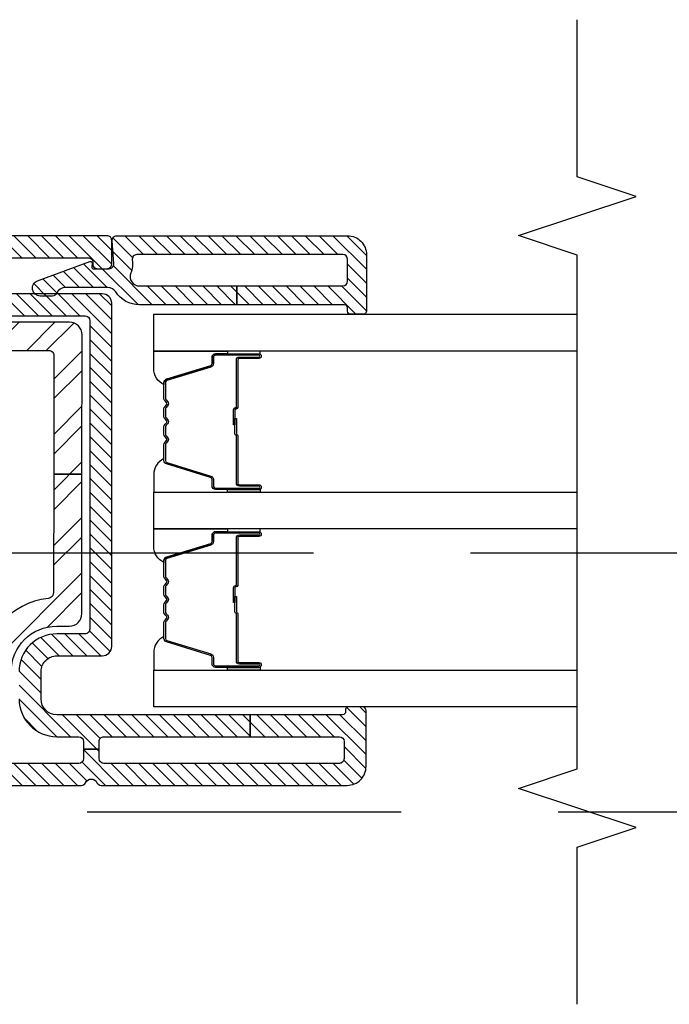
# Model space of a CAD drawing. Units: inches. Extents: x 0 to 402, y 0 to 258.
# Drawn here: x 38 to 40, y 36 to 39 of the extents above; entities that cross this region are included whole.
import ezdxf

# ---------------------------------------------------------------- set-up
doc = ezdxf.new("R2010")
doc.units = ezdxf.units.IN
doc.header["$MEASUREMENT"] = 0
doc.linetypes.add('DASHEDX2', pattern=[1.5, 1, -0.5])
for name, color, linetype in [('ZP-ANNO-MARK', 9, 'Continuous'), ('ZP-SECT-ALUM', 63, 'Continuous'), ('ZP-SECT-GLAS', 153, 'Continuous'), ('ZP-SECT-REIN', 14, 'Continuous'), ('ZP-SECT-RNHA', 101, 'Continuous'), ('ZP-SECT-SEAL', 8, 'Continuous'), ('ZP-SECT-TRCK-LOWR', 155, 'DASHEDX2'), ('ZP-SECT-VINL', 130, 'Continuous'), ('ZP-SECT-VLHA', 124, 'Continuous')]:
    doc.layers.add(name, color=color, linetype=linetype)
pattern_1 = [(45, (0, 0), (-0.02209708691207961, 0.02209708691207961), [])]

# ---------------------------------------------------------------- blocks, each defined once
blk = doc.blocks.new('101CS - WinDor Folding Window NF 1in  (Triple 1.25in IG) Jamb Hinge')
at = {"layer": 'ZP-SECT-RNHA'}
h = blk.add_hatch(dxfattribs=at)
h.set_pattern_fill('STEEL', color=256, angle=-90.00000000000001)
h.set_pattern_definition([(315, (44.9999999999998, 19.09481859442851), (0.08838834764831846, 0.08838834764831843), []), (315, (45.0624999999998, 19.09481859442851), (0.08838834764831846, 0.08838834764831843), [])])
edge = h.paths.add_edge_path()
edge.add_arc((3.881454728448257, -3.382948068929646), 0.04000000000001656, 269.9723884819019, 359.9723884819007)
edge.add_line((3.921454723803492, -3.382967345404992), (3.921555925299053, -3.172967369783635))
edge.add_arc((4.021555913687088, -3.17301556097199), 0.09999999999998878, 89.97238848191449, 179.9723884819064, ccw=False)
edge.add_line((4.021604104875429, -3.073015572583955), (4.066604099635882, -3.073037258618712))
edge.add_arc((4.066623376111226, -3.033037263263489), 0.04000000000000368, 269.9723884819039, 359.9723884818987)
edge.add_line((4.106623371466448, -3.033056539738837), (4.107153474538393, -1.9330566674777))
edge.add_arc((4.077153478022006, -1.933042210121193), 0.02999999999997301, 359.9723884819051, 449.9723884818538)
edge.add_line((4.07716793537854, -1.903042213604806), (4.047167938862074, -1.903027756248278))
edge.add_arc((4.04715348150554, -1.933027752764667), 0.02999999999997502, 89.9723884818538, 179.9723884819043)
edge.add_line((4.017153484989151, -1.933013295408159), (4.017052283493605, -2.143013271023079))
edge.add_arc((3.987052286977179, -2.142998813666577), 0.03000000000001253, 269.97238848191233, 359.97238848191404, ccw=False)
edge.add_line((3.987037829620675, -2.172998810183003), (2.657037984059826, -2.172357867377812))
edge.add_arc((2.657052441416333, -2.142357870861424), 0.02999999999997389, 179.9723884819064, 269.97238848190636, ccw=False)
edge.add_line((2.627052444899945, -2.142343413504918), (2.627153646395499, -1.932343437890012))
edge.add_arc((2.597153649879105, -1.932328980533497), 0.02999999999998012, 359.9723884818911, 449.9723884818402)
edge.add_line((2.597168107235646, -1.902328984017103), (2.567168110719166, -1.902314526660575))
edge.add_arc((2.567153653362623, -1.932314523176969), 0.02999999999998035, 89.9723884818377, 179.9723884818941)
edge.add_line((2.537153656846229, -1.932300065820456), (2.536563314788864, -3.15729992356664))
edge.add_arc((2.576563310144077, -3.157319200041986), 0.03999999999999435, 179.9723884819007, 269.9723884818917)
edge.add_line((2.576544033668725, -3.197319195397199), (2.809044006696212, -3.197431239910173))
edge.add_arc((2.808974129473073, -3.342431223079301), 0.1450000000064604, -0.027611518091475773, 89.97238848189829, ccw=False)
edge.add_line((2.9539741126422, -3.342501100302414), (2.953954836166858, -3.382501095657659))
edge.add_arc((2.993954831522075, -3.382520372133001), 0.03999999999999879, 179.972388481907, 269.9723884819057)
edge.add_line((2.993935555046733, -3.422520367488218), (3.32143551698578, -3.422678193630077))
edge.add_line((3.32143551698578, -3.422678193630077), (3.437499999999801, -3.422734126490198))
edge.add_line((3.437499999999801, -3.422734126490198), (3.437499999999801, -3.332734116039404))
edge.add_line((3.437499999999801, -3.332734116039404), (3.062208064435566, -3.332553258374844))
edge.add_arc((3.062217702673236, -3.31255326069724), 0.01999999999999518, 186.7287155123368, 269.9723884819115, ccw=False)
edge.add_arc((2.808974129473018, -3.342431223079325), 0.2350000000065131, 6.728715512326814, 89.97238848191063)
edge.add_line((2.809087378765639, -3.107431250360904), (2.641587398190509, -3.107350530120399))
edge.add_arc((2.641594626868765, -3.092350531862154), 0.01500000000003891, 179.9723884818878, 269.97238848189795, ccw=False)
edge.add_line((2.626594628610519, -3.092343303183895), (2.626980158117405, -2.292343396086991))
edge.add_arc((2.656980154633821, -2.292357853443498), 0.03000000000000232, 89.97238848190642, 179.9723884819064, ccw=False)
edge.add_line((2.656994611990328, -2.262357856927082), (3.986994457551141, -2.262998799732273))
edge.add_arc((3.986980000194634, -2.292998796248675), 0.02999999999998855, -0.027611518092726328, 89.97238848190563, ccw=False)
edge.add_line((4.016979996711036, -2.293013253605181), (4.016654234907598, -2.968991117472285))
edge.add_arc((4.001654236649385, -2.968983888794035), 0.01500000000000649, 275.5711263023134, 359.9723884819183, ccw=False)
edge.add_arc((4.021555913687873, -3.173015560971122), 0.190000000000781, 95.57112630231427, 179.9723884819132)
edge.add_line((3.831555935749805, -3.172923997713269), (3.831486058526693, -3.317923980883222))
edge.add_arc((3.816486060268478, -3.31791675220497), 0.01500000000000737, 269.972388481903, 359.9723884819098, ccw=False)
edge.add_line((3.816478831590224, -3.332916750463184), (3.437499999999801, -3.332734116039404))
edge.add_line((3.437499999999801, -3.332734116039404), (3.437499999999801, -3.422734126490198))
edge.add_line((3.437499999999801, -3.422734126490198), (3.881435451972912, -3.422948064284881))
at = {"layer": 'ZP-SECT-VLHA'}
h = blk.add_hatch(dxfattribs=at)
h.set_pattern_fill('ANSI31', color=256, scale=0.25)
h.set_pattern_definition(pattern_1)
edge = h.paths.add_edge_path()
edge.add_line((2.672102878981647, -3.957963216552386), (2.672102879158331, -3.342499999988263))
edge.add_arc((2.72210287915832, -3.342500000002622), 0.04999999999998916, 90.00000000253118, 179.9999999835456, ccw=False)
edge.add_line((2.722102879156111, -3.292500000002633), (2.809602879050686, -3.292499999998753))
edge.add_arc((2.809602879052898, -3.342499999998742), 0.04999999999998872, -1.9892922864528373e-08, 90.00000000253368, ccw=False)
edge.add_line((2.859602879052886, -3.342500000016102), (2.859602879002551, -3.487499999962139))
edge.add_arc((2.889602879002549, -3.487499999972559), 0.02999999999999803, 179.9999999800999, 269.9999999977804)
edge.add_line((2.889602879001387, -3.517499999972557), (3.982102879026478, -3.517500000014678))
edge.add_arc((3.982102879027634, -3.487500000014639), 0.03000000000003888, 269.9999999977923, 359.9999999973767)
edge.add_line((4.012102879027672, -3.487500000016013), (4.012102879041876, -3.177499999991554))
edge.add_arc((4.027102879041841, -3.177499999992242), 0.01499999999996504, 90, 179.9999999973691, ccw=False)
edge.add_line((4.027102879041841, -3.162499999992278), (4.112102879041913, -3.162499999992278))
edge.add_arc((4.112102879041919, -3.177499999992238), 0.01499999999996016, -4.062599145981949e-09, 90.0000000000203, ccw=False)
edge.add_line((4.127102879041878, -3.177499999993302), (4.12710287902302, -3.442500000015329))
edge.add_arc((4.112102879026092, -3.442499904976107), 0.01499999999722944, 260.3945326741249, 359.99963697691163, ccw=False)
edge.add_arc((4.107096978415845, -3.472079305898266), 0.01500000000000019, 80.39447210048492, 181.6071438864792)
edge.add_line((4.092102879027657, -3.472500000011777), (4.092102879027635, -3.502500000011736))
edge.add_arc((4.10710287902765, -3.50250000001175), 0.01500000000001478, 179.9999999999457, 269.9999999999728)
edge.add_line((4.107102879027643, -3.517500000011765), (4.182102879027681, -3.517500000011779))
edge.add_arc((4.182102879027687, -3.502500000011777), 0.01500000000000234, 269.9999999999797, 359.9999999999932)
edge.add_line((4.197102879027689, -3.502500000011779), (4.197102879027696, -1.59418669287075))
edge.add_arc((4.165365985714969, -1.594186692870748), 0.03173689331272733, 359.9999999999968, 453.223045645597)
edge.add_line((4.163581639324988, -1.562499999999702), (3.6621028790276, -1.562499999999659))
edge.add_arc((3.662102879027605, -1.577499999999665), 0.0150000000000059, 90.00000000002038, 180.0000000000339)
edge.add_line((3.647102879027599, -1.577499999999674), (3.647102879027614, -1.662499999999596))
edge.add_arc((3.637102879027604, -1.662499999999592), 0.01000000000000956, 269.999999999944, 359.9999999999733, ccw=False)
edge.add_line((3.637102879027594, -1.672499999999602), (3.603160650707196, -1.672499999999602))
edge.add_arc((3.603160650707184, -1.687499999999592), 0.01499999999999035, 89.99999999995421, 159.9999999999924)
edge.add_line((3.589065261395405, -1.682369697849708), (3.573309026611881, -1.725659597133117))
edge.add_arc((3.592102879027596, -1.73249999999962), 0.01999999999999401, 160.000000000024, 270.0000000000305)
edge.add_line((3.592102879027607, -1.752499999999614), (3.632102879027585, -1.7524999999996))
edge.add_arc((3.632102879027595, -1.767499999999604), 0.01500000000000412, 1.3585577107733116e-11, 90.0000000000407, ccw=False)
edge.add_line((3.647102879027599, -1.7674999999996), (3.647102879027599, -2.067499999999669))
edge.add_arc((3.632102879027619, -2.067499999999675), 0.01499999999998014, -89.99999999996948, 2.3703705664956942e-11, ccw=False)
edge.add_line((3.632102879027627, -2.082499999999655), (3.348316082517371, -2.082499999999683))
edge.add_arc((3.34831608251738, -2.097499999999695), 0.01500000000001123, 90.00000000003224, 134.9999999005826)
edge.add_line((3.337709480817978, -2.086893398263484), (3.322102879027597, -2.102499999999694))
edge.add_line((3.322102879027597, -2.102499999999694), (3.306496277237287, -2.086893398263527))
edge.add_arc((3.295889675537806, -2.097499999999782), 0.0150000000000982, 45.00000009932506, 89.99999999993894)
edge.add_line((3.295889675537822, -2.082499999999683), (3.017102879027576, -2.082499999999655))
edge.add_arc((3.017102879027576, -2.062499999999672), 0.0199999999999827, 180.0000000000025, 269.99999999999744, ccw=False)
edge.add_line((2.997102879027594, -2.062499999999673), (2.997102879027608, -1.767499999999586))
edge.add_arc((3.012102879027598, -1.76749999999959), 0.01499999999999035, 89.99999999996112, 179.9999999999839, ccw=False)
edge.add_line((3.012102879027609, -1.7524999999996), (3.052102879027601, -1.752499999999614))
edge.add_arc((3.052102879027605, -1.732499999999609), 0.02000000000000512, 269.999999999986, 380.0000000000169)
edge.add_line((3.070896731443327, -1.725659597133088), (3.055140496659789, -1.682369697849708))
edge.add_arc((3.041045107348002, -1.687499999999603), 0.01500000000000122, 20.00000000003596, 90.00000000001697)
edge.add_line((3.041045107347998, -1.672499999999602), (3.007102879027585, -1.672499999999587))
edge.add_arc((3.007102879027586, -1.662499999999609), 0.009999999999978693, 180.0000000000115, 269.9999999999898, ccw=False)
edge.add_line((2.997102879027608, -1.662499999999611), (2.997102879027594, -1.577499999999674))
edge.add_arc((2.982102879027585, -1.577499999999682), 0.01500000000000856, 3.053332494203234e-11, 90.00000000002376)
edge.add_line((2.982102879027579, -1.562499999999673), (2.477102879027683, -1.562499999999702))
edge.add_arc((2.477102879027677, -1.592499999999696), 0.02999999999999492, 89.99999999998813, 179.9999999999847)
edge.add_line((2.447102879027682, -1.592499999999688), (2.447102879027682, -3.42087722336305))
edge.add_arc((2.462102879027694, -3.420877223363041), 0.01500000000001211, 180.0000000000339, 244.6230664747595)
edge.add_arc((2.447102879027695, -3.452499999964563), 0.01999999999984153, -64.62306647494398, 64.6230664747186, ccw=False)
edge.add_arc((2.462102879027471, -3.484122776565913), 0.01499999999976072, 115.3769335250537, 179.9999999999932)
edge.add_line((2.44710287902771, -3.484122776565911), (2.44710287902771, -4.26750000000709))
edge.add_arc((2.507102879027705, -4.267500000007082), 0.05999999999999517, 180.0000000000068, 270.0000000047564)
edge.add_line((2.507102879032686, -4.327500000007078), (2.685102879028705, -4.327499999992312))
edge.add_arc((2.685102879027716, -4.315499999992318), 0.01199999999999424, 270.0000000047199, 359.9999999999619)
edge.add_line((2.69710287902771, -4.315499999992326), (2.69710287902771, -4.272499999992164))
edge.add_arc((2.687123457304973, -4.271858796374204), 0.009999999999996123, 356.323651778344, 465.0417136607543)
edge.add_arc((2.682102878897082, -4.252499999992588), 0.009999999999989934, 179.9999999835069, 284.03624382040346, ccw=False)
edge.add_line((2.672102878897093, -4.252499999989709), (2.672102878981647, -3.957963216552386))
edge.add_line((2.672102878981647, -3.957963216552386), (2.602102878952408, -3.957963216552386))
edge.add_line((2.602102878952408, -3.957963216552386), (2.602102878899345, -4.24250000000464))
edge.add_arc((2.587102878900748, -4.242500000001836), 0.01499999999859725, 270.000000004736, 359.999999989293, ccw=False)
edge.add_line((2.587102878901987, -4.257500000000434), (2.532102879028955, -4.257500000004995))
edge.add_arc((2.532102879027707, -4.242500000004992), 0.01500000000000323, 180.0000000000102, 270.00000000476655, ccw=False)
edge.add_line((2.517102879027703, -4.242500000004995), (2.517102879027703, -3.492499999960501))
edge.add_arc((2.532102879027718, -3.492499999960501), 0.01500000000001478, 90, 180, ccw=False)
edge.add_line((2.532102879027718, -3.477499999960486), (2.562499999999801, -3.477499999960486))
edge.add_line((2.562499999999801, -3.477499999960486), (2.562499999999801, -3.427499999960489))
edge.add_line((2.562499999999801, -3.427499999960489), (2.532102879027676, -3.427499999960489))
edge.add_arc((2.532102879027676, -3.412499999960488), 0.01500000000000057, 180, 270, ccw=False)
edge.add_line((2.517102879027675, -3.412499999960488), (2.517102879027689, -1.902499999999662))
edge.add_arc((2.53210287902769, -1.902499999999662), 0.01500000000000057, 90, 180, ccw=False)
edge.add_line((2.53210287902769, -1.887499999999662), (2.718749999999801, -1.887499999999662))
edge.add_line((2.718749999999801, -1.887499999999662), (2.718749999999801, -1.837499999999665))
edge.add_line((2.718749999999801, -1.837499999999665), (2.532102879027676, -1.837499999999665))
edge.add_arc((2.532102879027676, -1.822499999999664), 0.01500000000000035, 179.9999999999992, 270, ccw=False)
edge.add_line((2.517102879027675, -1.822499999999664), (2.517102879027675, -1.647499999999695))
edge.add_arc((2.532102879027683, -1.647499999999688), 0.01500000000000812, 90.00000000002888, 180.0000000000263, ccw=False)
edge.add_line((2.532102879027676, -1.632499999999681), (2.9121028790276, -1.632499999999681))
edge.add_arc((2.9121028790276, -1.647499999999681), 0.01500000000000035, -9.094947017729282e-13, 90.0000000000017, ccw=False)
edge.add_line((2.927102879027601, -1.647499999999681), (2.927102879027601, -1.82249999999965))
edge.add_arc((2.912102879027586, -1.82249999999965), 0.01500000000001478, -90, 0, ccw=False)
edge.add_line((2.912102879027586, -1.837499999999665), (2.718749999999801, -1.837499999999665))
edge.add_line((2.718749999999801, -1.837499999999665), (2.718749999999801, -1.887499999999662))
edge.add_line((2.718749999999801, -1.887499999999662), (2.9121028790276, -1.887499999999662))
edge.add_arc((2.9121028790276, -1.902499999999662), 0.01500000000000057, 0, 90, ccw=False)
edge.add_line((2.927102879027601, -1.902499999999662), (2.927102879027601, -2.062499999999673))
edge.add_arc((3.017102879027591, -2.062499999999672), 0.08999999999999053, 180.0000000000008, 269.9999999999991)
edge.add_line((3.01710287902759, -2.152499999999662), (3.632102879027627, -2.152499999999648))
edge.add_arc((3.632102879027629, -2.06749999999967), 0.0849999999999782, 269.9999999999991, 360.000000000001)
edge.add_line((3.717102879027607, -2.067499999999669), (3.717102879027607, -1.902499999999677))
edge.add_arc((3.732102879027614, -1.902499999999669), 0.01500000000000723, 90.00000000002552, 180.0000000000288, ccw=False)
edge.add_line((3.732102879027607, -1.887499999999662), (3.937499999999801, -1.887499999999676))
edge.add_line((3.937499999999801, -1.887499999999676), (3.937499999999801, -1.837499999999665))
edge.add_line((3.937499999999801, -1.837499999999665), (3.732102879027622, -1.837499999999665))
edge.add_arc((3.732102879027622, -1.82249999999965), 0.015000000000015, 180.0000000000008, 269.9999999999983, ccw=False)
edge.add_line((3.717102879027607, -1.82249999999965), (3.717102879027607, -1.647499999999681))
edge.add_arc((3.732102879027614, -1.647499999999674), 0.01500000000000723, 90.00000000002552, 180.0000000000288, ccw=False)
edge.add_line((3.732102879027607, -1.632499999999666), (4.112102879027489, -1.632499999999681))
edge.add_arc((4.112102879027489, -1.647499999999696), 0.015000000000015, 9.094947017729282e-13, 90, ccw=False)
edge.add_line((4.127102879027504, -1.647499999999695), (4.127102879027504, -1.822499999999664))
edge.add_arc((4.112102879027496, -1.822499999999657), 0.01500000000000767, 269.99999999997283, 359.9999999999737, ccw=False)
edge.add_line((4.112102879027489, -1.837499999999665), (3.937499999999801, -1.837499999999665))
edge.add_line((3.937499999999801, -1.837499999999665), (3.937499999999801, -1.887499999999676))
edge.add_line((3.937499999999801, -1.887499999999676), (4.112102879027688, -1.887499999999676))
edge.add_arc((4.112102879027688, -1.902499999999677), 0.01500000000000101, 1.5916157281026244e-12, 90, ccw=False)
edge.add_line((4.127102879027689, -1.902499999999677), (4.127102879027703, -3.07749999999227))
edge.add_arc((4.112102879027701, -3.077499999992269), 0.01500000000000146, 270.00000000000335, 359.9999999999966, ccw=False)
edge.add_line((4.112102879027702, -3.09249999999227), (4.027102879041827, -3.092499999992285))
edge.add_arc((4.027102879041836, -3.177499999992251), 0.08499999999996666, 90.000000000006, 179.9999999966752)
edge.add_line((3.942102879041869, -3.177499999987319), (3.942102879027082, -3.432500000015381))
edge.add_arc((3.927102879028966, -3.432500000014508), 0.0149999999981163, 269.99999999776935, 359.99999999666676, ccw=False)
edge.add_line((3.927102879028382, -3.447500000012624), (2.944602879036566, -3.447499999974596))
edge.add_arc((2.944602879037142, -3.432499999974602), 0.01499999999999435, 179.9999999639876, 269.9999999977982, ccw=False)
edge.add_line((2.929602879037148, -3.432499999965174), (2.92960287909375, -3.342500000132361))
edge.add_arc((2.809602879035607, -3.342500000056903), 0.1200000000581429, 359.9999999639715, 450.0000000022587)
edge.add_line((2.809602879030876, -3.22249999999876), (2.722102879153596, -3.222500000002199))
edge.add_arc((2.722102879158328, -3.34250000000263), 0.1200000000004309, 90.00000000225948, 179.9999999175329)
edge.add_line((2.602102879157897, -3.342499999829911), (2.602102879057142, -3.412499999980412))
edge.add_arc((2.58710287905547, -3.412499999958816), 0.01500000000167256, 269.99999999998136, 359.9999999175108, ccw=False)
edge.add_line((2.587102879055465, -3.427499999960489), (2.562499999999801, -3.427499999960489))
edge.add_line((2.562499999999801, -3.427499999960489), (2.562499999999801, -3.477499999960486))
edge.add_line((2.562499999999801, -3.477499999960486), (2.587102879039222, -3.477499999960486))
edge.add_arc((2.587102879039214, -3.492499999960494), 0.01500000000000856, -1.0717201348597882e-08, 89.99999999996948, ccw=False)
edge.add_line((2.602102879039222, -3.4924999999633), (2.602102878952408, -3.957963216552386))
edge.add_line((2.602102878952408, -3.957963216552386), (2.672102878981647, -3.957963216552386))
h = blk.add_hatch(dxfattribs=at)
h.set_pattern_fill('ANSI31', color=256, scale=0.25)
h.set_pattern_definition(pattern_1)
edge = h.paths.add_edge_path()
edge.add_arc((4.052102879027743, -4.253800000014508), 0.01500000000010004, 180, 270)
edge.add_line((4.052102879027743, -4.268800000014608), (4.122102879027679, -4.268800000014608))
edge.add_arc((4.122102879027667, -4.253800000014495), 0.01500000000011248, 270.0000000000475, 359.9999999999525)
edge.add_line((4.137102879027779, -4.253800000014508), (4.137102879027779, -3.597675921453856))
edge.add_arc((4.122102879027625, -3.59767592145394), 0.01500000000015422, 3.222962077183227e-10, 99.59406822676269)
edge.add_arc((4.107102879027209, -3.508934724707688), 0.07499999999967738, 247.60731219495779, 279.5940682272236, ccw=False)
edge.add_arc((4.067102879027861, -3.606017163902337), 0.02999999999999182, 67.60731219478613, 180.0000000000814)
edge.add_line((4.03710287902787, -3.606017163902379), (4.03710287902787, -3.916259788404432))
edge.add_line((4.03710287902787, -3.916259788404432), (3.977102879027697, -3.916259788404432))
edge.add_line((3.977102879027697, -3.916259788404432), (3.977102879027925, -3.606017163902379))
edge.add_arc((4.067102879028119, -3.606017163902078), 0.09000000000019437, 122.79773630717449, 180.0000000001917, ccw=False)
edge.add_arc((4.002101879027519, -3.505146603286009), 0.03000000000013085, 302.797736307071, 360.0000000000297)
edge.add_line((4.03210187902765, -3.505146603285993), (4.03210187902765, -3.370044371116819))
edge.add_arc((4.002101879027641, -3.370044371116804), 0.03000000000000913, 359.9999999999711, 426.4176538009906)
edge.add_arc((4.02010487902772, -3.328802499299207), 0.01500000000023487, 179.9999999998677, 246.4176538008879, ccw=False)
edge.add_line((4.005104879027485, -3.328802499299172), (4.005104879027485, -3.289802960623774))
edge.add_arc((4.030104879027586, -3.289802960623951), 0.02500000000010161, 20.281855875667816, 179.999999999596, ccw=False)
edge.add_line((4.053554847860923, -3.281136994912004), (4.115245065599638, -3.448069767481684))
edge.add_arc((4.110555071833025, -3.449802960624001), 0.004999999999944453, -95.00000000026063, 20.28185587511041, ccw=False)
edge.add_line((4.110119293119268, -3.454783934114403), (4.097538657741197, -3.453683271138971))
edge.add_arc((4.097102879027399, -3.458664244629344), 0.004999999999920197, 84.99999999923487, 179.9999999993792)
edge.add_line((4.092102879027479, -3.45866424462929), (4.092102879027479, -3.509307435951996))
edge.add_arc((4.107102879027575, -3.509307435951911), 0.01500000000009649, 180.0000000003257, 274.2630719402423)
edge.add_line((4.108217919167018, -3.524265934723189), (4.180987838888186, -3.51884150125079))
edge.add_arc((4.182102879027659, -3.533800000022035), 0.01500000000006562, 1.9679191609611735e-10, 94.26307194037031, ccw=False)
edge.add_line((4.197102879027724, -3.533800000021984), (4.197102879027724, -4.26880000001438))
edge.add_arc((4.137102879027665, -4.268800000014494), 0.06000000000005912, -89.99999999989137, 1.0862777344300412e-10, ccw=False)
edge.add_line((4.137102879027779, -4.328800000014553), (3.957102879027715, -4.32880000001478))
edge.add_arc((3.957102879027824, -4.31880000001468), 0.01000000000010015, 179.9999999993232, 269.9999999993766, ccw=False)
edge.add_line((3.947102879027724, -4.318800000014562), (3.947102879027724, -4.278800000014598))
edge.add_arc((3.957102879027829, -4.278800000014485), 0.01000000000010459, 90.00000000065143, 180.0000000006514, ccw=False)
edge.add_line((3.957102879027715, -4.26880000001438), (3.967102879027706, -4.26880000001438))
edge.add_arc((3.96710287902782, -4.258800000014503), 0.009999999999877218, 269.9999999993486, 359.9999999993486)
edge.add_line((3.977102879027697, -4.258800000014617), (3.977102879027697, -3.916259788404432))
edge.add_line((3.977102879027697, -3.916259788404432), (4.037102879027643, -3.916259788404432))
edge.add_line((4.037102879027643, -3.916259788404432), (4.037102879027643, -4.253800000014508))
at = {"layer": 'ZP-SECT-ALUM'}
for points in [[(3.244352879027716, -3.923932244569812), (3.244352879027716, -3.986432244569812, 1), (3.250352879027716, -3.986432244569812), (3.250352879027716, -3.848432244569814, 0.4142135623730951), (3.243352879027711, -3.841432244569809), (3.223309400816092, -3.841432244569809, -0.3297505471403194), (3.212311896122529, -3.833294519174125), (3.169537459956629, -3.693385642636756, 0.3297505471403169), (3.162843326664884, -3.68843224456981), (3.112687402806884, -3.68843224456981, 0.1989123673796605), (3.107737655338568, -3.690482497101506), (3.102570393449, -3.695649758991088, -0.4142135623730968), (3.089135364606435, -3.695649758991088), (3.083968102716867, -3.690482497101506, 0.1989123673796558), (3.07901835524855, -3.68843224456981), (3.055687402806868, -3.68843224456981, 0.198912367379657), (3.05073765533858, -3.690482497101506), (3.045570393448983, -3.695649758991088, -0.4142135623730913), (3.032135364606447, -3.695649758991088), (3.026968102716879, -3.690482497101506, 0.1989123673796548), (3.022018355248562, -3.68843224456981), (2.99868740280688, -3.68843224456981, 0.1989123673796564), (2.993737655338563, -3.690482497101506), (2.988570393448995, -3.695649758991088, -0.4142135623730914), (2.975135364606459, -3.695649758991088), (2.969968102716862, -3.690482497101506, 0.198912367379654), (2.965018355248574, -3.68843224456981), (2.914862431390574, -3.68843224456981, 0.3297505471403128), (2.908168298098829, -3.693385642636763), (2.86539386193293, -3.833294519174132, -0.3297505471403153), (2.854396357239338, -3.841432244569837), (2.834352879027719, -3.841432244569816, 0.4142135623733994), (2.827352879027714, -3.848432244569814), (2.827352879027714, -3.986432244569812, 1), (2.833352879027714, -3.986432244569812), (2.833352879027714, -3.923932244569812, -0.4142135623730945), (2.842852879027717, -3.914432244569817), (2.993649598291697, -3.914432244569817, 0.3419987131196729), (2.994617844128257, -3.913682244569813, -0.3419987131196799), (2.99945907331103, -3.909932244569809), (3.048852879027706, -3.909932244569809), (3.048852879027706, -3.914373715174854), (2.999852879027728, -3.914373715174854, 0.3279189694272522), (2.998898528145261, -3.915075027389463, -0.3279189694272557), (2.993649598291697, -3.91893224456981), (2.842852879027717, -3.91893224456981, 0.4142135623730951), (2.837852879027722, -3.923932244569812), (2.837852879027722, -3.986432244569812, -1), (2.822852879027707, -3.986432244569812), (2.822852879027707, -3.848432244569814, -0.4142135623730951), (2.834352879027719, -3.836932244569816), (2.854396357239338, -3.836932244569816, 0.3297505471403178), (2.861090490531083, -3.831978846502871), (2.903864926696983, -3.692069969965509, -0.3297505471403159), (2.914862431390574, -3.68393224456981), (2.965018355248574, -3.68393224456981, -0.1989123673796553), (2.973150083232198, -3.68730051658617), (2.978317345121795, -3.692467778475745, 0.4142135623730928), (2.985388412933659, -3.692467778475745), (2.990555674823227, -3.68730051658617, -0.1989123673796594), (2.99868740280688, -3.68393224456981), (3.022018355248562, -3.68393224456981, -0.1989123673796536), (3.030150083232215, -3.68730051658617), (3.035317345121783, -3.692467778475745, 0.4142135623730974), (3.042388412933647, -3.692467778475745), (3.047555674823215, -3.68730051658617, -0.1989123673796608), (3.055687402806868, -3.68393224456981), (3.07901835524855, -3.68393224456981, -0.1989123673796527), (3.087150083232203, -3.68730051658617), (3.092317345121771, -3.692467778475745, 0.4142135623730963), (3.099388412933664, -3.692467778475745), (3.104555674823231, -3.68730051658617, -0.1989123673796597), (3.112687402806884, -3.68393224456981), (3.162843326664884, -3.68393224456981, -0.3297505471403154), (3.173840831358476, -3.692069969965502), (3.216615267524347, -3.831978846502871, 0.3297505471403161), (3.223309400816092, -3.836932244569816), (3.243352879027711, -3.836932244569816, -0.4142135623730919), (3.254852879027723, -3.848432244569814), (3.254852879027723, -3.986432244569812, -1), (3.239852879027708, -3.986432244569812), (3.239852879027708, -3.923932244569812, 0.4142135623730949), (3.234852879027713, -3.91893224456981), (3.083852879027731, -3.91893224456981, -0.4142135623730949), (3.078852879027707, -3.913932244569814), (3.078852879027707, -3.912132244569811, 0.4142135623730931), (3.076652879027719, -3.909932244569809), (3.028852879027724, -3.909932244569809), (3.028852879027724, -3.905432244569816), (3.076652879027719, -3.905432244569816, -0.4142135623730951), (3.083352879027714, -3.912132244569811), (3.083352879027714, -3.913932244569814, 0.414213562373095), (3.083852879027731, -3.914432244569817), (3.234852879027713, -3.914432244569817, -0.4142135623730944)], [(3.810852879027735, -3.923932244569819), (3.810852879027735, -3.986432244569819, 1), (3.816852879027735, -3.986432244569819), (3.816852879027735, -3.848432244569821, 0.4142135623730951), (3.80985287902773, -3.841432244569816), (3.789809400816111, -3.841432244569816, -0.3297505471403194), (3.778811896122548, -3.833294519174132), (3.736037459956648, -3.693385642636763, 0.3297505471403169), (3.729343326664903, -3.688432244569817), (3.679187402806903, -3.688432244569817, 0.1989123673796605), (3.674237655338587, -3.690482497101513), (3.669070393449019, -3.695649758991095, -0.4142135623730968), (3.655635364606454, -3.695649758991095), (3.650468102716886, -3.690482497101513, 0.1989123673796558), (3.645518355248569, -3.688432244569817), (3.622187402806887, -3.688432244569817, 0.198912367379657), (3.617237655338599, -3.690482497101513), (3.612070393449002, -3.695649758991095, -0.4142135623730913), (3.598635364606466, -3.695649758991095), (3.593468102716898, -3.690482497101513, 0.1989123673796548), (3.588518355248581, -3.688432244569817), (3.565187402806899, -3.688432244569817, 0.1989123673796564), (3.560237655338582, -3.690482497101513), (3.555070393449014, -3.695649758991095, -0.4142135623730914), (3.541635364606478, -3.695649758991095), (3.536468102716881, -3.690482497101513, 0.198912367379654), (3.531518355248593, -3.688432244569817), (3.481362431390593, -3.688432244569817, 0.3297505471403128), (3.474668298098848, -3.69338564263677), (3.431893861932949, -3.833294519174139, -0.3297505471403153), (3.420896357239357, -3.841432244569845), (3.400852879027738, -3.841432244569823, 0.4142135623733994), (3.393852879027733, -3.848432244569821), (3.393852879027733, -3.986432244569819, 1), (3.399852879027733, -3.986432244569819), (3.399852879027733, -3.923932244569819, -0.4142135623730945), (3.409352879027736, -3.914432244569824), (3.560149598291716, -3.914432244569824, 0.3419987131196729), (3.561117844128276, -3.91368224456982, -0.3419987131196799), (3.565959073311049, -3.909932244569816), (3.615352879027725, -3.909932244569816), (3.615352879027725, -3.914373715174861), (3.566352879027747, -3.914373715174861, 0.3279189694272522), (3.56539852814528, -3.91507502738947, -0.3279189694272557), (3.560149598291716, -3.918932244569817), (3.409352879027736, -3.918932244569817, 0.4142135623730951), (3.404352879027741, -3.923932244569819), (3.404352879027741, -3.986432244569819, -1), (3.389352879027726, -3.986432244569819), (3.389352879027726, -3.848432244569821, -0.4142135623730951), (3.400852879027738, -3.836932244569823), (3.420896357239357, -3.836932244569823, 0.3297505471403178), (3.427590490531102, -3.831978846502878), (3.470364926697002, -3.692069969965516, -0.3297505471403159), (3.481362431390593, -3.683932244569817), (3.531518355248593, -3.683932244569817, -0.1989123673796553), (3.539650083232218, -3.687300516586177), (3.544817345121814, -3.692467778475752, 0.4142135623730928), (3.551888412933678, -3.692467778475752), (3.557055674823246, -3.687300516586177, -0.1989123673796594), (3.565187402806899, -3.683932244569817), (3.588518355248581, -3.683932244569817, -0.1989123673796536), (3.596650083232234, -3.687300516586177), (3.601817345121802, -3.692467778475752, 0.4142135623730974), (3.608888412933666, -3.692467778475752), (3.614055674823234, -3.687300516586177, -0.1989123673796608), (3.622187402806887, -3.683932244569817), (3.645518355248569, -3.683932244569817, -0.1989123673796527), (3.653650083232222, -3.687300516586177), (3.65881734512179, -3.692467778475752, 0.4142135623730963), (3.665888412933683, -3.692467778475752), (3.671055674823251, -3.687300516586177, -0.1989123673796597), (3.679187402806903, -3.683932244569817), (3.729343326664903, -3.683932244569817, -0.3297505471403154), (3.740340831358495, -3.692069969965509), (3.783115267524366, -3.831978846502878, 0.3297505471403161), (3.789809400816111, -3.836932244569823), (3.80985287902773, -3.836932244569823, -0.4142135623730919), (3.821352879027742, -3.848432244569821), (3.821352879027742, -3.986432244569819, -1), (3.806352879027727, -3.986432244569819), (3.806352879027727, -3.923932244569819, 0.4142135623730949), (3.801352879027732, -3.918932244569817), (3.65035287902775, -3.918932244569817, -0.4142135623730949), (3.645352879027726, -3.913932244569821), (3.645352879027726, -3.912132244569818, 0.4142135623730931), (3.643152879027738, -3.909932244569816), (3.595352879027743, -3.909932244569816), (3.595352879027743, -3.905432244569823), (3.643152879027738, -3.905432244569823, -0.4142135623730951), (3.649852879027733, -3.912132244569818), (3.649852879027733, -3.913932244569821, 0.414213562373095), (3.65035287902775, -3.914432244569824), (3.801352879027732, -3.914432244569824, -0.4142135623730944)]]:
    blk.add_lwpolyline(points, format="xyb", close=True, dxfattribs=at)
at = {"layer": 'ZP-SECT-GLAS', "flags": 128}
for points in [[(2.697102879027724, -5), (2.697102879027724, -3.651399999999683), (2.814102879027743, -3.651399999999683), (2.814102879027743, -5)], [(3.263602879027715, -5), (3.263602879027715, -3.651399999999683), (3.380602879027734, -3.651399999999683), (3.380602879027734, -5)], [(3.830102879027734, -5), (3.830102879027734, -3.651399999999683), (3.947102879027724, -3.651399999999683), (3.947102879027724, -5)]]:
    blk.add_lwpolyline(points, dxfattribs=at)
at = {"layer": 'ZP-SECT-REIN'}
for points in [[(2.809044006696212, -3.197431239910173, -0.4142135623730431), (2.9539741126422, -3.342501100302414), (2.953954836166858, -3.382501095657659, 0.4142135623730862), (2.993935555046733, -3.422520367488218), (3.32143551698578, -3.422678193630077), (3.437499999999801, -3.422734126490198), (3.437499999999801, -3.332734116039404), (3.062208064435566, -3.332553258374844, -0.3800824376767005), (3.042355461638437, -3.314896630295777, 0.3800824376767433), (2.809087378765639, -3.107431250360904)], [(3.831555935749805, -3.172923997713269), (3.831486058526693, -3.317923980883222, -0.4142135623731298), (3.816478831590224, -3.332916750463184), (3.437499999999801, -3.332734116039404), (3.437499999999801, -3.422734126490198), (3.881435451972912, -3.422948064284881, 0.4142135623730873), (3.921454723803492, -3.382967345404992), (3.921555925299053, -3.172967369783635, -0.4142135623730547)]]:
    blk.add_lwpolyline(points, format="xyb", dxfattribs=at)
at = {"layer": 'ZP-SECT-SEAL'}
for points in [[(2.903864926696983, -3.692069969965509, -0.3297505471404568), (2.914862431390574, -3.68393224456981), (2.921079908521463, -3.68393224456981, 0.3006645954625839), (2.869408097296215, -3.651442992751157), (2.814102879027743, -3.651442992751157), (2.814102879027743, -3.886101308642864), (2.822852879027707, -3.886101308642864), (2.822852879027707, -3.848432244569814, -0.4142135623730894), (2.834352879027719, -3.836932244569816), (2.854396357239338, -3.836932244569816, 0.3297505471403212), (2.861090490531083, -3.831978846502871)], [(3.173840831358476, -3.692069969965509, 0.3297505471404568), (3.162843326664884, -3.68393224456981), (3.156625849533995, -3.68393224456981, -0.3006645954625839), (3.208297660759243, -3.651442992751157), (3.263602879027715, -3.651442992751157), (3.263602879027715, -3.886101308642864), (3.254852879027752, -3.886101308642864), (3.254852879027752, -3.848432244569814, 0.4142135623730894), (3.243352879027739, -3.836932244569816), (3.22330940081612, -3.836932244569816, -0.3297505471403212), (3.216615267524375, -3.831978846502871)], [(3.470364926697002, -3.692069969965516, -0.3297505471404568), (3.481362431390593, -3.683932244569817), (3.487579908521482, -3.683932244569817, 0.3006645954625839), (3.435908097296235, -3.651442992751164), (3.380602879027734, -3.651442992751164), (3.380602879027734, -3.886101308642871), (3.389352879027726, -3.886101308642871), (3.389352879027726, -3.848432244569821, -0.4142135623730894), (3.400852879027738, -3.836932244569823), (3.420896357239357, -3.836932244569823, 0.3297505471403212), (3.427590490531102, -3.831978846502878)], [(3.740340831358495, -3.692069969965516, 0.3297505471404568), (3.729343326664903, -3.683932244569817), (3.723125849534014, -3.683932244569817, -0.3006645954625839), (3.774797660759262, -3.651442992751164), (3.830102879027734, -3.651442992751164), (3.830102879027734, -3.886101308642871), (3.821352879027771, -3.886101308642871), (3.821352879027771, -3.848432244569821, 0.4142135623730894), (3.809852879027758, -3.836932244569823), (3.789809400816139, -3.836932244569823, -0.3297505471403212), (3.783115267524394, -3.831978846502878)], [(2.814102879027743, -3.886101308642864), (2.822852879027707, -3.886101308642864), (2.822852879027707, -3.986432244569812, 0.1201675316467601), (2.823694802463578, -3.989884782254741), (2.814102875093752, -3.989846806068243)], [(3.263602879027715, -3.886101308642864), (3.254852879027752, -3.886101308642864), (3.254852879027752, -3.986432244569812, -0.1201675316467601), (3.254010955591909, -3.989884782254741), (3.263602882961706, -3.989846806068243)], [(3.380602879027734, -3.886101308642871), (3.389352879027726, -3.886101308642871), (3.389352879027726, -3.986432244569819, 0.1201675316467601), (3.390194802463597, -3.989884782254748), (3.380602875093743, -3.98984680606825)], [(3.830102879027734, -3.886101308642871), (3.821352879027771, -3.886101308642871), (3.821352879027771, -3.986432244569819, -0.1201675316467601), (3.820510955591928, -3.989884782254748), (3.830102882961725, -3.98984680606825)]]:
    blk.add_lwpolyline(points, format="xyb", close=True, dxfattribs=at)
at = {"layer": 'ZP-SECT-VINL'}
for points in [[(4.127102879041878, -3.177499999993302), (4.12710287902302, -3.442500000015329, -0.4642116161592381), (4.109599936539105, -3.457289606758891, 0.4727654817353719), (4.092102879027657, -3.472500000011777), (4.092102879027635, -3.502500000011736, 0.4142135623732252), (4.107102879027643, -3.517500000011765), (4.182102879027681, -3.517500000011779, 0.414213562373172), (4.197102879027689, -3.502500000011779), (4.197102879027696, -1.59418669287075, 0.4307872509421968)], [(2.447102879027682, -1.592499999999688), (2.447102879027682, -3.42087722336305, 0.2896898633022023), (2.455674307599097, -3.434429841906621, -0.6324555320334775), (2.455674307599025, -3.470570158022539, 0.28968986330321), (2.44710287902771, -3.484122776565911), (2.44710287902771, -4.26750000000709, 0.414213562397376), (2.507102879032686, -4.327500000007078), (2.685102879028705, -4.327499999992312, 0.4142135623487626), (2.69710287902771, -4.315499999992326), (2.69710287902771, -4.272499999992164, 0.5134783216804805), (2.684528235207125, -4.262201424979111, -0.487928366919709), (2.672102878897093, -4.252499999989709), (2.672102878981647, -3.957963216552386), (2.602102878952408, -3.957963216552386), (2.602102878899345, -4.24250000000464, -0.4142135622941561), (2.587102878901987, -4.257500000000434), (2.532102879028955, -4.257500000004995, -0.4142135623974062), (2.517102879027703, -4.242500000004995), (2.517102879027703, -3.492499999960501, -0.4142135623730951), (2.532102879027718, -3.477499999960486), (2.562499999999801, -3.477499999960486), (2.562499999999801, -3.427499999960489), (2.532102879027676, -3.427499999960489, -0.4142135623730965), (2.517102879027675, -3.412499999960488), (2.517102879027689, -1.902499999999662, -0.4142135623730914)], [(3.942102879041869, -3.177499999987319), (3.942102879027082, -3.432500000015381, -0.414213562367451), (3.927102879028382, -3.447500000012624), (2.944602879036566, -3.447499999974596, -0.4142135625459363), (2.929602879037148, -3.432499999965174), (2.92960287909375, -3.342500000132361, 0.4142135625688166), (2.809602879030876, -3.22249999999876)], [(2.722102879153596, -3.222500000002199, 0.4142135619399758), (2.602102879157897, -3.342499999829911), (2.602102879057142, -3.412499999980412, -0.4142135619515173), (2.587102879055465, -3.427499999960489), (2.562499999999801, -3.427499999960489), (2.562499999999801, -3.477499999960486), (2.587102879039222, -3.477499999960486, -0.4142135624277235), (2.602102879039222, -3.4924999999633), (2.602102878952408, -3.957963216552386), (2.672102878981647, -3.957963216552386), (2.672102879158331, -3.342499999988263, -0.4142135622760421), (2.722102879156111, -3.292500000002633), (2.809602879050686, -3.292499999998753, -0.4142135624877373), (2.859602879052886, -3.342500000016102), (2.859602879002551, -3.487499999962139, 0.4142135624634767), (2.889602879001387, -3.517499999972557), (3.982102879026478, -3.517500000014678, 0.4142135623709673), (4.012102879027672, -3.487500000016013), (4.012102879041876, -3.177499999991554, -0.4142135623596476)]]:
    blk.add_lwpolyline(points, format="xyb", dxfattribs=at)
at = {"layer": 'ZP-SECT-VINL', "color": 4}
blk.add_lwpolyline([(4.037102879027643, -4.253800000014508, 0.4142135623730951), (4.052102879027743, -4.268800000014608), (4.122102879027679, -4.268800000014608, 0.4142135623726194), (4.137102879027779, -4.253800000014508), (4.137102879027779, -3.597675921453856, 0.4641530866852158), (4.119602879027624, -3.582885721996035, -0.1404819060631278), (4.078531450456339, -3.578279324132382, 0.5339092722160449), (4.03710287902787, -3.606017163902379), (4.03710287902787, -3.916259788404432), (3.977102879027697, -3.916259788404432), (3.977102879027925, -3.606017163902379, -0.2549073227511285), (4.018352129027662, -3.53036424344009, 0.2549073227508528), (4.03210187902765, -3.505146603285993), (4.03210187902765, -3.370044371116819, 0.2981968244340698), (4.014103879027616, -3.342549789905206, -0.2981968244340708), (4.005104879027485, -3.328802499299172), (4.005104879027485, -3.289802960623774, -0.8370060547640495), (4.053554847860923, -3.281136994912004), (4.115245065599638, -3.448069767481684, -0.5502198528187641), (4.110119293119268, -3.454783934114403), (4.097538657741197, -3.453683271138971, 0.4400105308925614), (4.092102879027479, -3.45866424462929), (4.092102879027479, -3.509307435951996, 0.4361779429749832), (4.108217919167018, -3.524265934723189), (4.180987838888186, -3.51884150125079, -0.4361779429763178), (4.197102879027724, -3.533800000021984), (4.197102879027724, -4.26880000001438, -0.4142135623730952), (4.137102879027779, -4.328800000014553), (3.957102879027715, -4.32880000001478, -0.4142135623733725), (3.947102879027724, -4.318800000014562), (3.947102879027724, -4.278800000014598, -0.4142135623730949), (3.957102879027715, -4.26880000001438), (3.967102879027706, -4.26880000001438, 0.414213562373095), (3.977102879027697, -4.258800000014617), (3.977102879027697, -3.916259788404432), (4.037102879027643, -3.916259788404432)], format="xyb", close=True, dxfattribs=at)

msp = doc.modelspace()

# ---------------------------------------------------------------- linework, layer by layer
at = {"layer": 'ZP-ANNO-MARK'}
msp.add_lwpolyline([(39.31708381247677, 35.99997782953545), (39.31708381247677, 36.49997782953542), (39.50458381247677, 36.56247782953541), (39.12958381247677, 36.68747782953542), (39.31708381247677, 36.74997782953541), (39.31708381247677, 38.38498394621502), (39.12958381247677, 38.44748394621504), (39.50458381247677, 38.57248394621502), (39.31708381247677, 38.63498394621504), (39.31708381247677, 39.13498394621502)], dxfattribs=at)
at = {"layer": 'ZP-SECT-TRCK-LOWR', "flags": 128}
for points in [[(34.47770108754605, 37.43794348771743), (52.21548741641011, 37.43794348771748)], [(52.25596886685408, 36.61148401276189), (34.37041991065496, 36.61148401276185)]]:
    msp.add_lwpolyline(points, dxfattribs=at)

# ---------------------------------------------------------------- block references
at = {"rotation": 90}
msp.add_blockref('101CS - WinDor Folding Window NF 1in  (Triple 1.25in IG) Jamb Hinge', (34.31708381247677, 34.24999999999916), dxfattribs=at)

doc.saveas('drawing.dxf')
